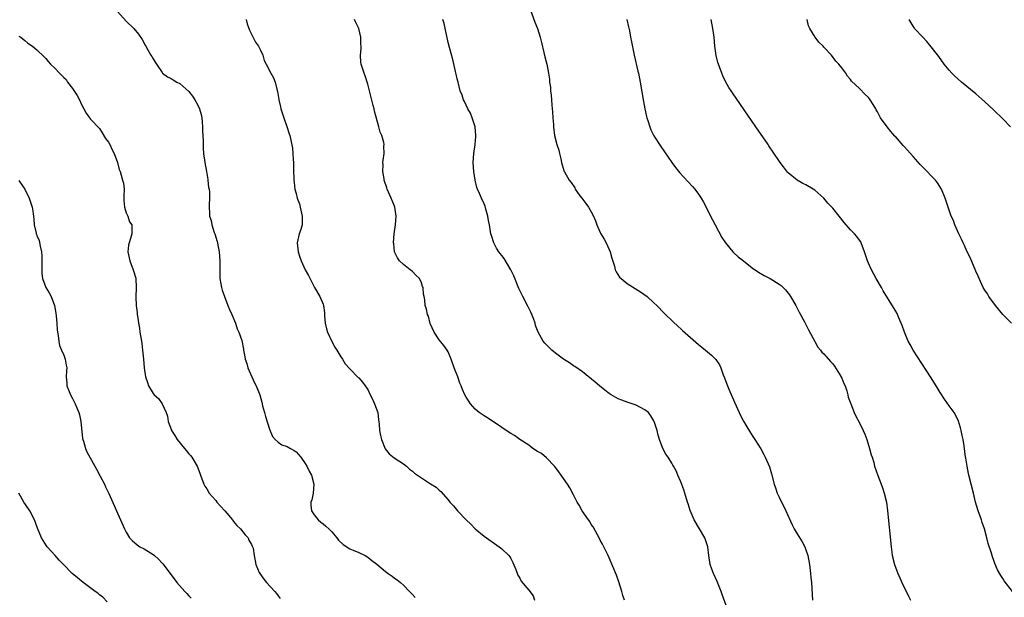
# Model space of a CAD drawing. Units: inches. Extents: x 2628000 to 2631000, y 1455000 to 1458000.
# Drawn here: x 2628771 to 2628991, y 1455456 to 1455585 of the extents above; entities that cross this region are included whole.
import ezdxf

# ---------------------------------------------------------------- set-up
doc = ezdxf.new("R2010")
doc.units = ezdxf.units.IN
doc.header["$MEASUREMENT"] = 0
doc.layers.add('LD26281455_10ft', color=101, linetype='Continuous')

msp = doc.modelspace()

# ---------------------------------------------------------------- linework, layer by layer
at = {"layer": 'LD26281455_10ft'}
for points, elevation in [([(2628793, 1455586.75), (2628795, 1455584.63), (2628796.67, 1455583), (2628797.73, 1455581.73), (2628798.52, 1455580.52), (2628799.24, 1455579.24), (2628799.35, 1455579), (2628799.82, 1455578.18), (2628800.52, 1455577), (2628800.72, 1455576.72), (2628801, 1455576.16), (2628801.46, 1455575.46), (2628801.73, 1455575), (2628803, 1455573.13), (2628803.13, 1455573), (2628804.18, 1455572.18), (2628805, 1455571.77), (2628805.46, 1455571.46), (2628806.33, 1455571), (2628807, 1455570.67), (2628809, 1455568.88), (2628809.8, 1455567.8), (2628810.36, 1455567), (2628811, 1455565.81), (2628811.4, 1455565), (2628811.73, 1455563.73), (2628811.9, 1455563), (2628811.99, 1455562.01), (2628812.07, 1455561), (2628812.04, 1455560.04), (2628812.2, 1455557.8), (2628812.16, 1455557), (2628812.17, 1455556.17), (2628812.28, 1455555), (2628812.54, 1455553), (2628812.92, 1455551), (2628813.21, 1455549.21), (2628813.26, 1455549), (2628813.39, 1455547.39), (2628813.5, 1455547), (2628813.62, 1455546.38), (2628813.61, 1455545), (2628813.52, 1455543.51), (2628813.51, 1455543), (2628813.64, 1455541.64), (2628813.59, 1455541), (2628813.98, 1455539.98), (2628814.1, 1455539), (2628814.66, 1455537.34), (2628814.8, 1455537), (2628815.31, 1455535.31), (2628815.39, 1455535), (2628815.49, 1455534.51), (2628815.78, 1455533), (2628815.95, 1455531), (2628815.91, 1455530.09), (2628815.95, 1455527.95), (2628815.94, 1455527), (2628816.16, 1455525.84), (2628816.27, 1455525), (2628816.41, 1455524.41), (2628816.93, 1455523), (2628817.74, 1455521), (2628818.09, 1455520.09), (2628818.59, 1455519), (2628819.41, 1455517), (2628819.77, 1455515.77), (2628820.18, 1455515), (2628820.86, 1455513.14), (2628821.18, 1455511.18), (2628821.24, 1455511), (2628821.52, 1455509.52), (2628821.55, 1455509), (2628821.97, 1455507.97), (2628822.16, 1455507), (2628823.05, 1455505), (2628823.68, 1455503.68), (2628824.02, 1455503), (2628824.83, 1455501), (2628825.32, 1455499.32), (2628825.5, 1455498.5), (2628825.89, 1455497), (2628826.11, 1455496.11), (2628827, 1455493.31), (2628827.68, 1455491.68), (2628828.3, 1455491), (2628829, 1455490.4), (2628829.81, 1455489.81), (2628831, 1455489.45), (2628831.75, 1455489), (2628832.51, 1455488.51), (2628833, 1455488.22), (2628834.05, 1455487), (2628835, 1455485.65), (2628835.38, 1455485), (2628835.88, 1455483.88), (2628836.41, 1455483), (2628836.95, 1455481), (2628836.77, 1455479), (2628836.48, 1455477.52), (2628836.3, 1455477), (2628836.27, 1455476.27), (2628836.42, 1455475), (2628837, 1455474.14), (2628837.93, 1455473), (2628838.5, 1455472.5), (2628839, 1455472.12), (2628839.61, 1455471.61), (2628840.31, 1455471), (2628841, 1455470.3), (2628842.09, 1455469), (2628842.49, 1455468.49), (2628843.47, 1455467.47), (2628845, 1455466.53), (2628845.74, 1455466.26), (2628847, 1455465.73), (2628848.43, 1455465), (2628849, 1455464.68), (2628849.9, 1455463.9), (2628851, 1455463.08), (2628853, 1455461.45), (2628853.6, 1455461), (2628854.43, 1455460.43), (2628855, 1455459.99), (2628855.58, 1455459.58), (2628856.31, 1455459), (2628857, 1455458.39), (2628858.36, 1455457), (2628858.65, 1455456.65), (2628859, 1455456.32), (2628859.6, 1455455.6)], 9430), ([(2628885.31, 1455587.31), (2628886.4, 1455584.4), (2628886.97, 1455583), (2628887.59, 1455581), (2628887.84, 1455579.84), (2628888.41, 1455577.59), (2628888.61, 1455576.61), (2628889.04, 1455574.96), (2628889.41, 1455573), (2628889.62, 1455571.62), (2628889.67, 1455571), (2628889.87, 1455569.87), (2628889.89, 1455569), (2628890.04, 1455568.03), (2628890.08, 1455567), (2628890.17, 1455565.83), (2628890.3, 1455564.3), (2628890.43, 1455563), (2628890.54, 1455561.46), (2628890.56, 1455561), (2628890.76, 1455559), (2628891.28, 1455557), (2628891.72, 1455555.72), (2628891.91, 1455555), (2628892.18, 1455553.82), (2628892.36, 1455553), (2628892.46, 1455552.46), (2628892.93, 1455551), (2628893, 1455550.86), (2628894.07, 1455549), (2628894.49, 1455548.49), (2628895.29, 1455547.29), (2628895.42, 1455547), (2628896.46, 1455545.54), (2628896.85, 1455545), (2628897.8, 1455543.8), (2628898.34, 1455543), (2628899, 1455541.91), (2628899.5, 1455541), (2628899.94, 1455539.94), (2628900.25, 1455539), (2628901, 1455537.33), (2628901.16, 1455537), (2628901.86, 1455535.86), (2628902.34, 1455535), (2628903.24, 1455533), (2628903.6, 1455531.6), (2628904.19, 1455529.81), (2628904.37, 1455529), (2628904.54, 1455528.54), (2628905.34, 1455527.34), (2628905.69, 1455527), (2628907, 1455525.93), (2628910.01, 1455524.01), (2628911.47, 1455523), (2628913, 1455521.61), (2628913.65, 1455521), (2628915.27, 1455519.27), (2628917.3, 1455517.3), (2628918.34, 1455516.34), (2628919, 1455515.77), (2628919.39, 1455515.39), (2628923, 1455512.28), (2628923.69, 1455511.69), (2628924.55, 1455511), (2628925, 1455510.6), (2628925.88, 1455509.88), (2628926.87, 1455508.87), (2628927.69, 1455507.69), (2628927.97, 1455507), (2628928.51, 1455505.49), (2628928.81, 1455504.81), (2628929.34, 1455503.34), (2628929.45, 1455503), (2628929.76, 1455502.24), (2628931, 1455499.38), (2628932.08, 1455497), (2628932.37, 1455496.37), (2628933.06, 1455495.06), (2628933.81, 1455493.81), (2628935, 1455491.89), (2628935.58, 1455491), (2628936.9, 1455488.9), (2628937.61, 1455487.61), (2628937.91, 1455487), (2628938.85, 1455484.85), (2628939.32, 1455483.32), (2628939.9, 1455481), (2628940.17, 1455480.17), (2628940.58, 1455479), (2628941, 1455478.08), (2628941.51, 1455477), (2628942.02, 1455476.02), (2628942.52, 1455475), (2628943.93, 1455471.93), (2628944.38, 1455471), (2628945, 1455469.9), (2628946.12, 1455468.12), (2628946.76, 1455467), (2628947, 1455466.33), (2628947.42, 1455465), (2628947.78, 1455463), (2628948.04, 1455461), (2628948.12, 1455460.12), (2628948.21, 1455459), (2628948.48, 1455455)], 9390), ([(2628821.79, 1455585), (2628822.04, 1455584.04), (2628822.59, 1455582.59), (2628823.92, 1455579.92), (2628824.6, 1455579), (2628825, 1455578.11), (2628825.54, 1455577), (2628825.82, 1455575.82), (2628826.27, 1455575), (2628827.32, 1455573), (2628827.95, 1455571.95), (2628828.28, 1455571), (2628828.64, 1455569.36), (2628828.84, 1455568.84), (2628829.09, 1455567.09), (2628829.09, 1455567), (2628829.48, 1455565.48), (2628829.54, 1455565), (2628830.22, 1455563), (2628830.93, 1455561.07), (2628831.41, 1455559.41), (2628831.55, 1455559), (2628832.16, 1455556.16), (2628832.28, 1455555), (2628832.35, 1455553.65), (2628832.42, 1455553), (2628832.4, 1455552.4), (2628832.42, 1455551), (2628832.48, 1455549.52), (2628832.46, 1455549), (2628832.51, 1455548.51), (2628832.73, 1455547), (2628833, 1455546.01), (2628833.25, 1455545), (2628833.72, 1455543.72), (2628833.87, 1455543), (2628834.36, 1455541), (2628834.32, 1455540.32), (2628834.32, 1455539), (2628834.02, 1455537.98), (2628833.67, 1455537), (2628833.22, 1455535), (2628833.44, 1455533), (2628833.8, 1455531.8), (2628834.1, 1455531), (2628834.97, 1455529), (2628835.73, 1455527.73), (2628837, 1455525.15), (2628837.11, 1455525), (2628838.31, 1455523), (2628839, 1455521.29), (2628839.08, 1455521), (2628839.34, 1455519.34), (2628839.32, 1455519), (2628839.32, 1455518.68), (2628839.48, 1455517), (2628839.76, 1455515.76), (2628839.97, 1455515), (2628840.95, 1455512.95), (2628841.67, 1455511.67), (2628842.11, 1455511), (2628843, 1455509.47), (2628843.32, 1455509), (2628843.96, 1455507.96), (2628845, 1455506.8), (2628846.89, 1455504.89), (2628847, 1455504.81), (2628847.83, 1455503.83), (2628849, 1455502.19), (2628849.55, 1455501), (2628850.05, 1455500.05), (2628850.53, 1455499), (2628851.22, 1455497), (2628851.38, 1455495.38), (2628851.49, 1455495), (2628851.58, 1455494.42), (2628851.65, 1455493), (2628851.85, 1455491.85), (2628852.07, 1455491), (2628852.93, 1455488.93), (2628853.77, 1455487.77), (2628854.92, 1455486.92), (2628857, 1455485.51), (2628857.7, 1455485), (2628858.33, 1455484.33), (2628859, 1455483.91), (2628859.44, 1455483.44), (2628860.16, 1455483), (2628861, 1455482.4), (2628863, 1455481.08), (2628864.29, 1455480.29), (2628865, 1455479.63), (2628865.38, 1455479.38), (2628867, 1455477.49), (2628867.35, 1455477), (2628868.18, 1455476.18), (2628869.11, 1455475), (2628871, 1455472.98), (2628872.03, 1455472.03), (2628873, 1455470.99), (2628875, 1455469.39), (2628878.41, 1455467), (2628879, 1455466.54), (2628880.58, 1455465), (2628880.76, 1455464.76), (2628881, 1455464.37), (2628881.46, 1455463.46), (2628882.12, 1455461.88), (2628882.6, 1455460.6), (2628883, 1455459.93), (2628883.3, 1455459.3), (2628885, 1455457.27), (2628885.97, 1455455.97), (2628886.31, 1455455)], 9420), ([(2628906.4, 1455455), (2628906.06, 1455456.06), (2628905.84, 1455457), (2628905.17, 1455459.17), (2628904.62, 1455460.62), (2628903, 1455464.54), (2628902.79, 1455465), (2628901.53, 1455467.53), (2628901, 1455468.45), (2628900.73, 1455469), (2628900.37, 1455469.63), (2628899.42, 1455471.42), (2628899, 1455471.98), (2628898.64, 1455472.64), (2628898.36, 1455473), (2628896.97, 1455475), (2628896.27, 1455476.27), (2628895.85, 1455477), (2628895, 1455478.58), (2628894.17, 1455480.17), (2628893.66, 1455481), (2628892.28, 1455483), (2628891.77, 1455483.77), (2628890.77, 1455485), (2628889, 1455486.87), (2628887.83, 1455487.83), (2628887, 1455488.32), (2628885.95, 1455489), (2628885, 1455489.69), (2628883.04, 1455491), (2628881.85, 1455491.85), (2628881, 1455492.34), (2628879.97, 1455493), (2628879, 1455493.66), (2628878.22, 1455494.22), (2628876.95, 1455495), (2628875.81, 1455495.81), (2628875, 1455496.26), (2628874.57, 1455496.57), (2628873.94, 1455497), (2628873, 1455497.81), (2628871.99, 1455499), (2628871.58, 1455499.58), (2628871, 1455500.47), (2628870.71, 1455501), (2628870.17, 1455502.17), (2628869.88, 1455503), (2628869.61, 1455503.61), (2628869.16, 1455505), (2628868.36, 1455507), (2628867.63, 1455509), (2628867, 1455510.6), (2628866.79, 1455511), (2628866.05, 1455512.05), (2628865, 1455513.33), (2628863.84, 1455515), (2628862.98, 1455516.98), (2628862.56, 1455518.56), (2628862.35, 1455519), (2628862.16, 1455520.16), (2628861.83, 1455521), (2628861.76, 1455522.24), (2628861.65, 1455523), (2628861.48, 1455523.48), (2628861.41, 1455525), (2628861.27, 1455525.27), (2628861, 1455526.08), (2628860.54, 1455527), (2628859.77, 1455527.77), (2628859, 1455528.61), (2628858.75, 1455528.75), (2628858.49, 1455529), (2628857, 1455530.14), (2628856.08, 1455531), (2628855.62, 1455531.62), (2628855.01, 1455533), (2628854.8, 1455534.8), (2628854.78, 1455535), (2628854.93, 1455537), (2628855.22, 1455539), (2628855.39, 1455541), (2628855.08, 1455543), (2628855, 1455543.22), (2628854.24, 1455545), (2628853.35, 1455547), (2628853.28, 1455547.28), (2628852.71, 1455549), (2628852.64, 1455549.36), (2628852.4, 1455551), (2628852.44, 1455552.44), (2628852.41, 1455553), (2628852.46, 1455553.54), (2628852.65, 1455555), (2628852.61, 1455556.61), (2628852.64, 1455557), (2628852.57, 1455557.43), (2628852.12, 1455559), (2628851.78, 1455559.78), (2628851.46, 1455561), (2628850.5, 1455564.5), (2628850.41, 1455565), (2628850.24, 1455565.76), (2628849.41, 1455569), (2628849.34, 1455569.34), (2628849, 1455570.55), (2628848.41, 1455572.41), (2628848.17, 1455573), (2628847.52, 1455575), (2628847.43, 1455575.43), (2628847.36, 1455577), (2628847.56, 1455578.44), (2628847.52, 1455579), (2628847.46, 1455579.46), (2628847.48, 1455581), (2628846.98, 1455583), (2628846.31, 1455584.31), (2628846.03, 1455585)], 9410), ([(2628929.44, 1455453), (2628928.29, 1455456.29), (2628928.07, 1455457), (2628927.18, 1455459.18), (2628926.3, 1455461), (2628925.97, 1455461.97), (2628925.59, 1455463), (2628925.31, 1455465), (2628925.05, 1455467), (2628924.56, 1455468.56), (2628924.36, 1455469), (2628921.99, 1455473), (2628921.09, 1455475.09), (2628920.63, 1455476.63), (2628920.54, 1455477), (2628919.95, 1455479), (2628919.72, 1455479.72), (2628919, 1455481.54), (2628918.36, 1455483), (2628918.01, 1455484.01), (2628917.39, 1455485), (2628917.26, 1455485.26), (2628917, 1455485.66), (2628916.17, 1455487), (2628915.69, 1455487.69), (2628914.97, 1455489), (2628914.22, 1455491), (2628913.94, 1455491.94), (2628913.69, 1455493), (2628913.09, 1455495), (2628913, 1455495.19), (2628912.32, 1455496.32), (2628911.76, 1455497), (2628911, 1455497.62), (2628909, 1455498.7), (2628908.15, 1455499), (2628907.27, 1455499.27), (2628905.79, 1455499.79), (2628905, 1455500.1), (2628903.44, 1455501), (2628903, 1455501.28), (2628902.06, 1455502.06), (2628900.84, 1455503), (2628899.84, 1455503.84), (2628897, 1455506.11), (2628895.33, 1455507.33), (2628895, 1455507.48), (2628894.13, 1455508.13), (2628893, 1455508.8), (2628892.75, 1455509), (2628891, 1455510.31), (2628890.18, 1455511), (2628888.58, 1455512.58), (2628888.25, 1455513), (2628887.11, 1455515), (2628886.53, 1455516.53), (2628886.41, 1455517), (2628886.05, 1455518.05), (2628885.51, 1455519.51), (2628884.84, 1455520.84), (2628883.67, 1455523), (2628883.46, 1455523.46), (2628882.78, 1455524.78), (2628881.64, 1455527.64), (2628881.02, 1455529), (2628879.52, 1455531.52), (2628879, 1455532.19), (2628878.63, 1455532.63), (2628878.34, 1455533), (2628877.82, 1455533.82), (2628877.17, 1455535), (2628876.64, 1455536.64), (2628876.55, 1455537), (2628876.49, 1455537.51), (2628876.24, 1455539), (2628876.01, 1455540.01), (2628875.89, 1455541), (2628875.44, 1455542.56), (2628875.23, 1455543.23), (2628875, 1455543.77), (2628874.42, 1455545), (2628873.99, 1455546.01), (2628873.55, 1455547), (2628873.41, 1455547.41), (2628873.01, 1455549), (2628872.72, 1455551), (2628872.61, 1455553), (2628872.74, 1455555), (2628873.01, 1455557), (2628873.17, 1455558.83), (2628873.17, 1455559), (2628873, 1455561), (2628872.36, 1455563), (2628871.99, 1455563.99), (2628871.39, 1455565), (2628871, 1455565.85), (2628870.62, 1455566.62), (2628870.39, 1455567), (2628870.08, 1455568.08), (2628869.7, 1455569), (2628869.21, 1455571), (2628869.15, 1455571.15), (2628869, 1455571.74), (2628868.76, 1455572.76), (2628868.66, 1455573.34), (2628868.02, 1455576.02), (2628867.29, 1455578.71), (2628867, 1455579.86), (2628866.06, 1455584.06), (2628865.8, 1455585)], 9400), ([(2628906.96, 1455585), (2628907.35, 1455583.35), (2628907.55, 1455582.45), (2628907.8, 1455581), (2628907.97, 1455579.97), (2628908.57, 1455577), (2628909.44, 1455573.44), (2628909.53, 1455573), (2628909.93, 1455571), (2628910.65, 1455566.65), (2628910.95, 1455565), (2628911.31, 1455563.31), (2628911.4, 1455563), (2628911.63, 1455562.37), (2628912.05, 1455561), (2628912.32, 1455560.32), (2628913, 1455558.93), (2628914.53, 1455556.53), (2628916.98, 1455552.98), (2628917.83, 1455551.83), (2628918.73, 1455550.73), (2628921.61, 1455547.61), (2628922.15, 1455547), (2628923, 1455545.9), (2628923.59, 1455545), (2628924.11, 1455544.11), (2628925, 1455542.4), (2628925.67, 1455541), (2628926.12, 1455540.12), (2628926.7, 1455539), (2628928.22, 1455536.22), (2628929, 1455534.99), (2628930.63, 1455533), (2628930.81, 1455532.81), (2628931.87, 1455531.87), (2628933, 1455530.95), (2628935, 1455529.42), (2628936.42, 1455528.42), (2628937.68, 1455527.68), (2628939, 1455526.99), (2628941, 1455525.75), (2628941.43, 1455525.43), (2628942.45, 1455524.45), (2628943.34, 1455523.34), (2628943.57, 1455523), (2628944.74, 1455521), (2628945.51, 1455519.51), (2628946.68, 1455517.32), (2628947.57, 1455515.57), (2628948.96, 1455512.96), (2628949.69, 1455511.69), (2628950.25, 1455511), (2628950.56, 1455510.56), (2628951, 1455510.15), (2628952.47, 1455508.47), (2628953, 1455507.94), (2628953.39, 1455507.39), (2628954.88, 1455505), (2628954.91, 1455504.91), (2628955, 1455504.74), (2628955.49, 1455503.49), (2628955.74, 1455503), (2628956.15, 1455501.85), (2628956.36, 1455501), (2628956.47, 1455500.47), (2628957.01, 1455499.01), (2628957.8, 1455497), (2628958.19, 1455496.19), (2628959, 1455494.69), (2628959.79, 1455493), (2628960.15, 1455492.15), (2628960.6, 1455491), (2628961.25, 1455489), (2628961.59, 1455487.59), (2628961.81, 1455487), (2628962.16, 1455485.84), (2628962.36, 1455485), (2628963.06, 1455482.94), (2628963.84, 1455481), (2628964.15, 1455480.15), (2628964.52, 1455479), (2628964.98, 1455477), (2628965.23, 1455475), (2628966.03, 1455467), (2628966.19, 1455465.81), (2628966.31, 1455465), (2628966.8, 1455463), (2628967.56, 1455461), (2628968.02, 1455460.02), (2628968.45, 1455459), (2628969.91, 1455455.91), (2628970.36, 1455455)], 9380), ([(2628993.16, 1455457), (2628991.35, 1455459.35), (2628991, 1455459.91), (2628990.57, 1455460.57), (2628989.84, 1455461.84), (2628989.22, 1455463.22), (2628989, 1455463.9), (2628988.71, 1455464.71), (2628988.48, 1455465.52), (2628987.75, 1455467.75), (2628987.45, 1455469), (2628986.91, 1455471), (2628986.42, 1455472.42), (2628986.24, 1455473), (2628985.51, 1455475), (2628984.94, 1455476.94), (2628984.48, 1455479), (2628983.98, 1455481), (2628983.45, 1455483), (2628983.39, 1455483.39), (2628983.03, 1455485), (2628982.78, 1455486.78), (2628982.72, 1455487), (2628982.4, 1455489.6), (2628982.14, 1455491), (2628981.92, 1455491.92), (2628981.71, 1455493), (2628981.57, 1455493.57), (2628981.11, 1455495.11), (2628980.48, 1455496.48), (2628980.16, 1455497), (2628979, 1455498.56), (2628977.98, 1455499.99), (2628977, 1455501.5), (2628976.11, 1455503), (2628974.87, 1455505), (2628971.01, 1455511), (2628970.28, 1455512.28), (2628969.89, 1455513), (2628969.03, 1455515), (2628968.52, 1455516.52), (2628967.79, 1455518.21), (2628967.48, 1455519), (2628967.32, 1455519.32), (2628966.57, 1455520.57), (2628964.29, 1455524.29), (2628963.89, 1455525), (2628962.69, 1455527), (2628961.63, 1455529), (2628961, 1455530.43), (2628960.77, 1455531), (2628960.3, 1455532.3), (2628960.12, 1455533), (2628959.37, 1455535), (2628959.24, 1455535.24), (2628959, 1455535.59), (2628958.4, 1455536.4), (2628957.89, 1455537), (2628957, 1455537.94), (2628955.58, 1455539.58), (2628954.46, 1455541), (2628953, 1455542.75), (2628951.9, 1455543.9), (2628951, 1455545), (2628949, 1455546.76), (2628948.65, 1455547), (2628947, 1455548.01), (2628946.29, 1455548.29), (2628945, 1455549.03), (2628943, 1455550.66), (2628942.84, 1455550.84), (2628942, 1455552), (2628941.24, 1455553), (2628939.53, 1455555.53), (2628939, 1455556.29), (2628938.72, 1455556.72), (2628938.52, 1455557), (2628935.78, 1455561), (2628930.55, 1455568.55), (2628930.25, 1455569), (2628929.78, 1455569.78), (2628929, 1455571.11), (2628928.41, 1455572.41), (2628928.16, 1455573), (2628927.44, 1455575), (2628927.33, 1455575.33), (2628926.93, 1455576.93), (2628926.64, 1455579), (2628926.48, 1455581), (2628926.2, 1455583), (2628925.77, 1455585)], 9370), ([(2628993, 1455516.99), (2628991.02, 1455519), (2628989.38, 1455521), (2628987.91, 1455523), (2628987.59, 1455523.59), (2628987, 1455524.44), (2628986.65, 1455525), (2628985.71, 1455527), (2628985.51, 1455527.51), (2628985, 1455528.68), (2628983.72, 1455531.72), (2628983, 1455533.14), (2628982.43, 1455534.43), (2628982.14, 1455535), (2628981.82, 1455535.82), (2628981.19, 1455537), (2628980.31, 1455539), (2628979.98, 1455539.98), (2628979.49, 1455541), (2628978.77, 1455543), (2628978.1, 1455545), (2628977.3, 1455547), (2628976.4, 1455548.4), (2628975.99, 1455549), (2628975, 1455550.01), (2628974.08, 1455551), (2628973.53, 1455551.53), (2628972.54, 1455552.54), (2628971, 1455554.35), (2628969.72, 1455555.72), (2628969, 1455556.59), (2628968.77, 1455556.77), (2628967, 1455558.84), (2628966.91, 1455558.91), (2628965.95, 1455559.95), (2628965.15, 1455561), (2628963.7, 1455563), (2628963.42, 1455563.42), (2628963, 1455564.32), (2628962.74, 1455564.74), (2628962.62, 1455565), (2628962.05, 1455565.95), (2628961.4, 1455567), (2628961.22, 1455567.22), (2628961, 1455567.54), (2628960.22, 1455568.22), (2628959, 1455569.51), (2628957.21, 1455571.21), (2628957, 1455571.53), (2628956.33, 1455572.33), (2628955.92, 1455573), (2628955, 1455574.14), (2628954.38, 1455575), (2628953.68, 1455575.68), (2628952.68, 1455577), (2628951, 1455578.8), (2628950.84, 1455579), (2628949.91, 1455579.91), (2628949.03, 1455581.03), (2628947.85, 1455583), (2628947.6, 1455583.6), (2628947.26, 1455585)], 9360), ([(2628992.73, 1455561), (2628991, 1455562.78), (2628989, 1455564.71), (2628988.84, 1455564.84), (2628987, 1455566.58), (2628985, 1455568.35), (2628981.82, 1455571), (2628981, 1455571.7), (2628980.32, 1455572.32), (2628979.62, 1455573), (2628979, 1455573.68), (2628977.92, 1455575), (2628976.71, 1455576.71), (2628975, 1455578.9), (2628974.05, 1455580.05), (2628973.13, 1455581), (2628971.31, 1455583), (2628971.17, 1455583.17), (2628971, 1455583.46), (2628970.1, 1455585)], 9350), ([(2628771, 1455581.28), (2628771.39, 1455581), (2628772.3, 1455580.3), (2628773, 1455579.7), (2628774.02, 1455579), (2628775, 1455578.21), (2628776.65, 1455576.65), (2628777, 1455576.26), (2628777.56, 1455575.56), (2628778.05, 1455575), (2628779, 1455574.07), (2628780.03, 1455573), (2628780.54, 1455572.54), (2628781, 1455572.03), (2628781.53, 1455571.53), (2628781.88, 1455571), (2628783, 1455569.57), (2628784.01, 1455568.01), (2628784.51, 1455567), (2628785, 1455565.95), (2628785.53, 1455565), (2628786.01, 1455564.01), (2628787, 1455562.69), (2628789, 1455560.57), (2628789.63, 1455559.63), (2628790.37, 1455558.37), (2628791, 1455557.55), (2628791.29, 1455557), (2628791.84, 1455555.84), (2628792.3, 1455555), (2628793.05, 1455553), (2628793.43, 1455551.43), (2628793.6, 1455551), (2628793.87, 1455550.13), (2628794.19, 1455549), (2628794.34, 1455548.34), (2628794.5, 1455547), (2628794.45, 1455545.55), (2628794.47, 1455545), (2628794.46, 1455544.46), (2628794.59, 1455543), (2628795, 1455541.71), (2628795.31, 1455541), (2628795.73, 1455539.73), (2628796.24, 1455539), (2628796.27, 1455537.73), (2628796.23, 1455537), (2628795.94, 1455535.94), (2628795.62, 1455535), (2628795.51, 1455534.49), (2628795.38, 1455533), (2628795.66, 1455531.66), (2628795.76, 1455531), (2628796.54, 1455529), (2628797.12, 1455527.12), (2628797.14, 1455527), (2628797.24, 1455525), (2628797.15, 1455522.85), (2628797.19, 1455521), (2628797.41, 1455519.41), (2628797.4, 1455519), (2628797.67, 1455517.67), (2628797.71, 1455517), (2628797.93, 1455515.93), (2628798.05, 1455515), (2628798.38, 1455513), (2628798.44, 1455512.44), (2628798.65, 1455511), (2628798.84, 1455509), (2628799.01, 1455507.01), (2628799.31, 1455505), (2628799.72, 1455503.72), (2628799.97, 1455503), (2628801, 1455501.3), (2628801.27, 1455501), (2628802.17, 1455500.18), (2628803.01, 1455499), (2628803.95, 1455497), (2628804.21, 1455496.21), (2628804.34, 1455495), (2628805.08, 1455493.08), (2628805.1, 1455493), (2628805.89, 1455491.89), (2628806.39, 1455491), (2628808.03, 1455489), (2628808.45, 1455488.45), (2628809, 1455487.79), (2628809.38, 1455487.38), (2628809.67, 1455487), (2628810.83, 1455485), (2628811.44, 1455483.44), (2628811.57, 1455483), (2628812.34, 1455481), (2628812.57, 1455480.57), (2628813, 1455479.92), (2628813.56, 1455479), (2628814.2, 1455478.2), (2628815, 1455477.34), (2628815.27, 1455477), (2628816.07, 1455476.07), (2628817.02, 1455475.02), (2628818.73, 1455473), (2628818.84, 1455472.84), (2628819, 1455472.67), (2628819.76, 1455471.76), (2628820.53, 1455471), (2628821.62, 1455469.62), (2628822.24, 1455469), (2628822.43, 1455468.43), (2628823, 1455467.46), (2628823.15, 1455467.15), (2628823.26, 1455467), (2628823.34, 1455466.66), (2628823.59, 1455465), (2628823.85, 1455463.85), (2628823.94, 1455463), (2628824.74, 1455461.26), (2628824.88, 1455461), (2628825.77, 1455459.77), (2628826.35, 1455459), (2628828.25, 1455457), (2628828.56, 1455456.56), (2628829, 1455456.02), (2628829.43, 1455455.43)], 9440), ([(2628771, 1455548.97), (2628771.78, 1455547.78), (2628772.31, 1455547), (2628773.27, 1455545), (2628773.95, 1455543), (2628774.09, 1455542.09), (2628774.33, 1455540.33), (2628774.39, 1455539), (2628774.81, 1455537.19), (2628774.88, 1455537), (2628774.92, 1455536.92), (2628775, 1455536.67), (2628775.51, 1455535.51), (2628775.73, 1455534.27), (2628776.04, 1455533), (2628776.1, 1455532.1), (2628776.13, 1455531), (2628776.1, 1455529), (2628776.13, 1455528.13), (2628776.28, 1455527), (2628776.99, 1455525), (2628777.78, 1455523.78), (2628778.17, 1455523), (2628778.98, 1455520.98), (2628779.26, 1455519.26), (2628779.33, 1455518.67), (2628779.45, 1455517), (2628779.52, 1455515.52), (2628779.6, 1455515), (2628779.75, 1455514.25), (2628779.88, 1455513), (2628780.06, 1455512.06), (2628780.5, 1455511), (2628781, 1455509.87), (2628781.23, 1455509.23), (2628781.36, 1455509), (2628781.59, 1455507.59), (2628781.74, 1455507), (2628781.66, 1455506.34), (2628781.58, 1455505), (2628781.69, 1455503.69), (2628781.7, 1455503), (2628782.09, 1455502.09), (2628782.52, 1455501), (2628783, 1455500.16), (2628783.58, 1455499), (2628783.95, 1455498.05), (2628784.38, 1455497), (2628784.5, 1455496.5), (2628784.83, 1455495), (2628785.22, 1455491.22), (2628785.27, 1455491), (2628785.41, 1455490.59), (2628785.86, 1455489), (2628786.2, 1455488.2), (2628788, 1455485), (2628788.32, 1455484.32), (2628789.18, 1455482.82), (2628790.1, 1455481), (2628790.38, 1455480.38), (2628791.11, 1455478.89), (2628793.7, 1455473), (2628794.6, 1455471), (2628795, 1455470.25), (2628795.73, 1455469), (2628796.35, 1455468.35), (2628797.43, 1455467.43), (2628798.05, 1455467), (2628799, 1455466.49), (2628801, 1455465.22), (2628801.28, 1455465), (2628802.21, 1455464.21), (2628803, 1455463.34), (2628803.17, 1455463.17), (2628804.81, 1455461), (2628806.29, 1455459), (2628808.07, 1455457), (2628808.55, 1455456.55), (2628809, 1455456.01), (2628809.49, 1455455.49)], 9450), ([(2628790.69, 1455454.69), (2628789.72, 1455455.72), (2628789, 1455456.25), (2628788.61, 1455456.61), (2628788.05, 1455457), (2628785.32, 1455459), (2628784.06, 1455460.06), (2628782.93, 1455461), (2628780.94, 1455463), (2628780.02, 1455464.02), (2628779.06, 1455465), (2628777.29, 1455467), (2628777.16, 1455467.16), (2628776.01, 1455469), (2628775.12, 1455471.12), (2628774.47, 1455473), (2628773.46, 1455475), (2628772.43, 1455476.43), (2628772.1, 1455477), (2628770.99, 1455479)], 9460)]:
    msp.add_lwpolyline(points, dxfattribs=dict(at, elevation=elevation))

doc.saveas('drawing.dxf')
